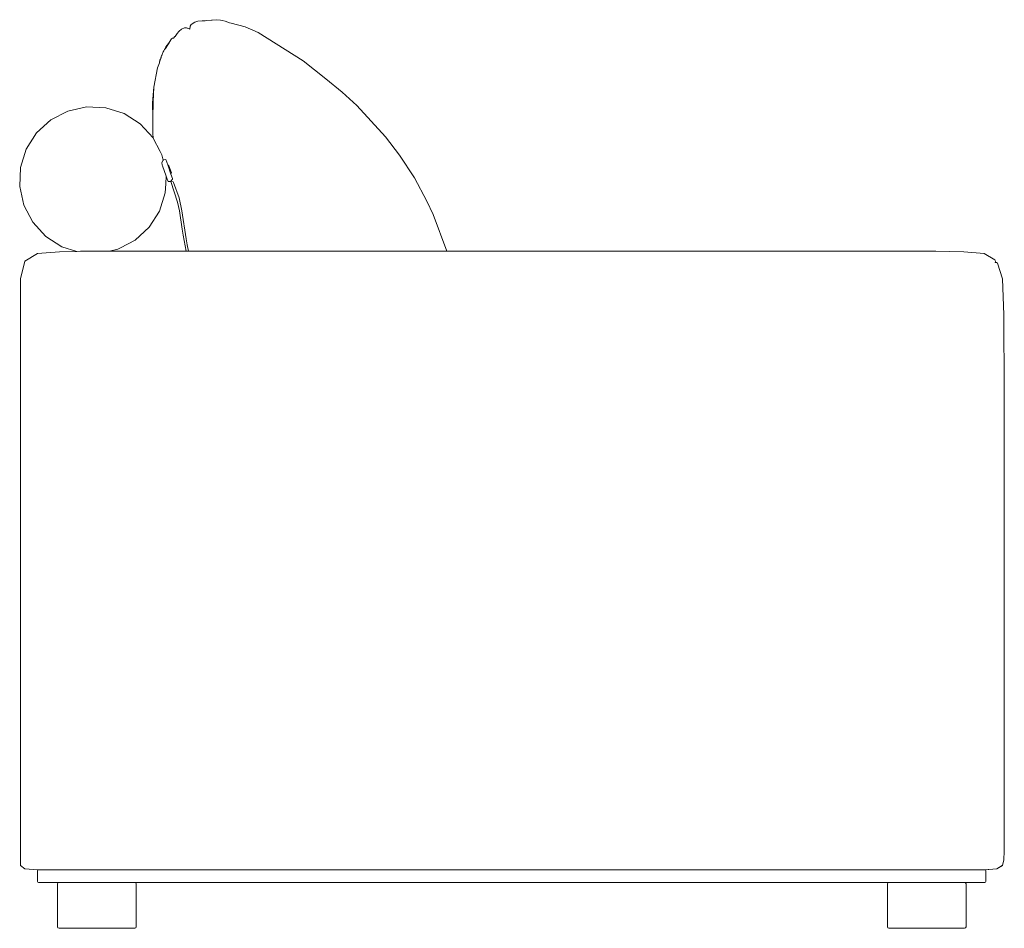
# Model space of a CAD drawing. Units: centimetres. Extents: x 1 to 385, y 0 to 362.
# Drawn here: x 285 to 385, y 124 to 216 of the extents above; entities that cross this region are included whole.
import ezdxf

# ---------------------------------------------------------------- set-up
doc = ezdxf.new("R2010")
doc.units = ezdxf.units.CM
doc.layers.get('0').update_dxf_attribs({"lineweight": 0})

msp = doc.modelspace()

# ---------------------------------------------------------------- linework, layer by layer
for p, q in [((302.643, 215.824), (303.014, 216.088)), ((303.312, 216.188), (303.014, 216.088)), ((303.759, 216.213), (303.312, 216.188)), ((304.072, 216.22), (303.759, 216.213)), ((304.072, 216.22), (304.226, 216.253)), ((304.226, 216.253), (304.69, 216.289)), ((304.69, 216.289), (304.711, 216.29)), ((304.766, 216.294), (304.711, 216.29)), ((305.174, 216.327), (304.766, 216.294)), ((305.174, 216.327), (305.628, 216.281)), ((305.792, 216.235), (305.628, 216.281)), ((306.098, 216.161), (305.792, 216.235)), ((306.527, 216.013), (306.098, 216.161)), ((306.527, 216.013), (306.699, 215.986)), ((306.699, 215.986), (308.119, 215.602)), ((301.208, 214.885), (301.433, 215.171)), ((301.433, 215.171), (301.669, 215.353)), ((301.989, 215.492), (301.669, 215.353)), ((301.989, 215.492), (302.075, 215.516)), ((302.161, 215.516), (302.075, 215.516)), ((302.161, 215.516), (302.258, 215.477)), ((302.258, 215.477), (302.262, 215.476)), ((302.262, 215.476), (302.272, 215.471)), ((302.272, 215.471), (302.515, 215.373)), ((302.515, 215.373), (302.557, 215.672)), ((302.557, 215.672), (302.643, 215.824)), ((308.119, 215.602), (309.438, 215.026)), ((309.438, 215.026), (313.964, 212.15)), ((300.416, 213.983), (300.349, 213.884)), ((300.557, 214.213), (300.358, 213.932)), ((300.557, 214.213), (300.558, 214.256)), ((300.558, 214.256), (300.654, 214.383)), ((300.654, 214.383), (300.618, 214.3)), ((300.638, 214.328), (300.618, 214.3)), ((300.654, 214.383), (300.638, 214.328)), ((300.751, 214.453), (300.654, 214.383)), ((300.848, 214.451), (300.751, 214.453)), ((300.848, 214.451), (300.86, 214.472)), ((300.86, 214.472), (300.99, 214.612)), ((300.99, 214.612), (301.017, 214.641)), ((301.017, 214.641), (301.165, 214.839)), ((301.165, 214.839), (301.186, 214.856)), ((301.186, 214.856), (301.208, 214.885)), ((299.714, 212.805), (299.832, 213.082)), ((299.844, 213.12), (299.832, 213.082)), ((299.857, 213.141), (299.844, 213.12)), ((299.857, 213.141), (299.87, 213.172)), ((299.87, 213.172), (299.967, 213.317)), ((300.039, 213.423), (299.967, 213.317)), ((299.967, 213.317), (299.98, 213.346)), ((299.98, 213.346), (300.081, 213.567)), ((300.114, 213.566), (299.98, 213.346)), ((300.039, 213.423), (300.349, 213.884)), ((300.114, 213.566), (300.039, 213.423)), ((300.086, 213.571), (300.081, 213.567)), ((300.093, 213.581), (300.086, 213.571)), ((300.344, 213.912), (300.093, 213.581)), ((300.234, 213.747), (300.093, 213.581)), ((300.234, 213.747), (300.168, 213.648)), ((300.236, 213.749), (300.234, 213.747)), ((300.344, 213.912), (300.236, 213.749)), ((300.349, 213.884), (300.236, 213.749)), ((300.358, 213.932), (300.344, 213.912)), ((299.433, 211.977), (299.477, 212.148)), ((299.433, 211.977), (299.463, 212.067)), ((299.463, 212.067), (299.477, 212.148)), ((299.463, 212.067), (299.483, 212.125)), ((299.477, 212.148), (299.498, 212.23)), ((299.477, 212.148), (299.487, 212.204)), ((299.483, 212.125), (299.582, 212.415)), ((299.483, 212.125), (299.498, 212.23)), ((299.498, 212.23), (299.487, 212.204)), ((299.507, 212.249), (299.498, 212.23)), ((299.504, 212.254), (299.511, 212.273)), ((299.504, 212.254), (299.507, 212.249)), ((299.511, 212.273), (299.582, 212.415)), ((299.537, 212.344), (299.511, 212.273)), ((299.511, 212.273), (299.517, 212.302)), ((299.537, 212.344), (299.517, 212.302)), ((299.62, 212.575), (299.537, 212.344)), ((299.595, 212.464), (299.537, 212.344)), ((299.582, 212.415), (299.587, 212.432)), ((299.595, 212.464), (299.587, 212.432)), ((299.62, 212.575), (299.595, 212.464)), ((299.607, 212.49), (299.595, 212.464)), ((299.607, 212.49), (299.63, 212.556)), ((299.653, 212.666), (299.62, 212.575)), ((299.635, 212.638), (299.62, 212.575)), ((299.63, 212.556), (299.682, 212.709)), ((299.661, 212.678), (299.63, 212.556)), ((299.635, 212.638), (299.67, 212.713)), ((299.635, 212.638), (299.653, 212.666)), ((299.653, 212.666), (299.661, 212.678)), ((299.67, 212.713), (299.661, 212.678)), ((299.661, 212.678), (299.682, 212.709)), ((299.714, 212.805), (299.67, 212.713)), ((299.696, 212.749), (299.67, 212.713)), ((299.682, 212.709), (299.696, 212.749)), ((299.696, 212.749), (299.714, 212.805)), ((316.276, 210.342), (313.964, 212.15)), ((298.868, 209.49), (299.255, 211.454)), ((299.255, 211.454), (299.433, 211.977)), ((317.909, 208.991), (316.276, 210.342)), ((298.751, 207.909), (298.868, 209.49)), ((298.868, 209.49), (298.806, 208.021)), ((298.76, 206.439), (298.806, 208.021)), ((317.909, 208.991), (319.4, 207.651)), ((290.18, 207.081), (288.457, 206.189)), ((292.073, 207.505), (290.18, 207.081)), ((294.01, 207.416), (292.073, 207.505)), ((295.861, 206.837), (294.01, 207.416)), ((298.751, 207.909), (298.76, 206.439)), ((319.4, 207.651), (322.307, 204.489)), ((287.03, 204.875), (288.457, 206.189)), ((295.861, 206.837), (297.495, 205.791)), ((298.785, 204.812), (298.76, 206.439)), ((297.495, 205.791), (298.809, 204.364)), ((285.984, 203.242), (287.03, 204.875)), ((298.785, 204.812), (298.823, 204.337)), ((298.823, 204.337), (298.809, 204.364)), ((298.823, 204.337), (299.513, 203.002)), ((322.307, 204.489), (323.715, 202.639)), ((285.405, 201.391), (285.984, 203.242)), ((299.513, 203.002), (299.7, 202.641)), ((299.7, 202.641), (299.756, 202.392)), ((299.756, 202.392), (299.816, 202.125)), ((299.837, 202.151), (299.816, 202.125)), ((300.094, 202.17), (299.837, 202.151)), ((300.094, 202.17), (300.184, 201.913)), ((325.218, 200.328), (323.715, 202.639)), ((285.316, 199.453), (285.405, 201.391)), ((299.668, 201.87), (299.727, 201.603)), ((299.727, 201.603), (299.743, 201.552)), ((300.114, 200.512), (299.743, 201.552)), ((300.184, 201.913), (300.28, 201.639)), ((300.36, 201.588), (300.28, 201.639)), ((300.36, 201.588), (300.391, 201.534)), ((300.391, 201.534), (300.66, 200.853)), ((300.114, 200.512), (300.079, 199.751)), ((300.233, 200.182), (300.114, 200.512)), ((300.325, 199.952), (300.233, 200.182)), ((300.758, 200.207), (300.588, 199.981)), ((300.66, 200.853), (300.607, 200.699)), ((300.755, 200.273), (300.607, 200.699)), ((300.758, 200.207), (300.755, 200.273)), ((325.218, 200.328), (326.455, 197.969)), ((285.74, 197.56), (285.316, 199.453)), ((300.036, 198.811), (300.056, 199.26)), ((300.056, 199.26), (300.079, 199.751)), ((300.581, 199.971), (300.325, 199.952)), ((300.588, 199.981), (300.581, 199.971)), ((301.26, 197.879), (300.581, 199.971)), ((300.82, 199.921), (300.588, 199.981)), ((300.82, 199.921), (300.86, 199.851)), ((300.86, 199.851), (301.42, 198.297)), ((300.036, 198.811), (299.456, 196.96)), ((301.42, 198.297), (301.702, 196.988)), ((286.632, 195.838), (285.74, 197.56)), ((301.26, 197.879), (301.455, 196.979)), ((327.099, 196.621), (326.455, 197.969)), ((299.456, 196.96), (298.411, 195.326)), ((301.753, 195.154), (301.455, 196.979)), ((301.702, 196.988), (302.151, 194.177)), ((328.501, 192.925), (327.099, 196.621)), ((286.632, 195.838), (287.946, 194.41)), ((298.411, 195.326), (296.983, 194.012)), ((301.852, 194.548), (301.753, 195.154)), ((287.946, 194.41), (289.579, 193.365)), ((302.139, 192.925), (301.852, 194.548)), ((302.151, 194.177), (302.248, 193.571)), ((289.579, 193.365), (291.077, 192.896)), ((294.387, 192.925), (295.233, 193.114)), ((295.521, 193.255), (295.235, 193.115)), ((295.521, 193.255), (296.983, 194.012)), ((302.248, 193.571), (302.383, 192.925)), ((287.133, 192.674), (285.832, 191.907)), ((289.352, 192.862), (287.133, 192.674)), ((291.077, 192.896), (289.352, 192.862)), ((291.077, 192.896), (291.085, 192.894)), ((291.085, 192.894), (291.451, 192.903)), ((292.419, 192.922), (291.451, 192.903)), ((294.387, 192.925), (293.472, 192.925)), ((297.259, 192.925), (294.387, 192.925)), ((297.259, 192.925), (298.064, 192.925)), ((301.813, 192.925), (298.064, 192.925)), ((302.118, 192.925), (301.813, 192.925)), ((302.139, 192.925), (302.118, 192.925)), ((302.383, 192.925), (302.139, 192.925)), ((302.39, 192.925), (302.383, 192.925)), ((302.662, 192.925), (302.39, 192.925)), ((302.662, 192.925), (328.201, 192.925)), ((328.201, 192.925), (336.565, 192.925)), ((337.051, 192.925), (336.565, 192.925)), ((337.051, 192.925), (377.915, 192.925)), ((377.915, 192.925), (380.743, 192.862)), ((380.743, 192.862), (382.8, 192.674)), ((382.8, 192.674), (383.9, 192.024)), ((285.832, 191.907), (285.398, 190.106)), ((383.9, 192.024), (383.947, 191.897)), ((383.947, 191.897), (383.919, 191.763)), ((383.919, 191.763), (384.054, 191.761)), ((384.054, 191.761), (384.167, 191.687)), ((384.167, 191.687), (384.655, 190.106)), ((285.398, 130.768), (285.398, 190.106)), ((384.795, 186.488), (384.655, 190.106)), ((384.795, 186.488), (384.841, 178.772)), ((384.841, 132.219), (384.841, 178.772)), ((384.795, 131.344), (384.841, 132.219)), ((285.398, 130.768), (285.832, 130.449)), ((285.832, 130.449), (287.133, 130.343)), ((383.24, 130.379), (383.218, 130.377)), ((383.246, 130.38), (383.24, 130.379)), ((383.255, 130.38), (383.246, 130.38)), ((383.274, 130.383), (383.255, 130.38)), ((383.274, 130.383), (384.075, 130.449)), ((384.075, 130.449), (384.098, 130.449)), ((384.632, 130.768), (384.098, 130.449)), ((384.655, 130.768), (384.098, 130.449)), ((384.795, 131.344), (384.655, 130.768)), ((287.111, 130.256), (287.141, 130.326)), ((287.111, 129.164), (287.111, 130.256)), ((287.179, 130.343), (287.133, 130.343)), ((287.141, 130.326), (287.179, 130.343)), ((287.179, 130.343), (287.211, 130.356)), ((382.822, 130.343), (287.179, 130.343)), ((287.211, 130.356), (287.375, 130.356)), ((382.822, 130.343), (382.888, 130.343)), ((382.892, 130.343), (382.888, 130.343)), ((383.218, 130.377), (382.892, 130.343)), ((382.892, 130.343), (382.932, 130.326)), ((382.962, 130.256), (382.932, 130.326)), ((382.962, 129.164), (382.962, 130.256)), ((287.141, 129.094), (287.111, 129.164)), ((287.141, 129.094), (287.211, 129.064)), ((289.295, 129.064), (287.211, 129.064)), ((289.145, 128.914), (289.187, 129.023)), ((289.145, 124.574), (289.145, 128.914)), ((289.187, 129.023), (289.295, 129.064)), ((296.948, 129.064), (289.295, 129.064)), ((296.948, 129.064), (297.056, 129.023)), ((373.172, 129.064), (296.948, 129.064)), ((297.098, 128.914), (297.056, 129.023)), ((297.098, 124.574), (297.098, 128.914)), ((373.022, 128.914), (373.063, 129.023)), ((373.022, 124.574), (373.022, 128.914)), ((373.063, 129.023), (373.172, 129.064)), ((380.824, 129.064), (373.172, 129.064)), ((380.824, 129.064), (380.933, 129.023)), ((382.862, 129.064), (380.824, 129.064)), ((380.974, 128.914), (380.933, 129.023)), ((380.974, 124.574), (380.974, 128.914)), ((382.862, 129.064), (382.932, 129.094)), ((382.932, 129.094), (382.962, 129.164)), ((289.187, 124.465), (289.145, 124.574)), ((289.187, 124.465), (289.295, 124.424)), ((296.948, 124.424), (289.295, 124.424)), ((296.948, 124.424), (297.056, 124.465)), ((297.056, 124.465), (297.098, 124.574)), ((373.063, 124.465), (373.022, 124.574)), ((373.063, 124.465), (373.172, 124.424)), ((380.824, 124.424), (373.172, 124.424)), ((380.824, 124.424), (380.933, 124.465)), ((380.933, 124.465), (380.974, 124.574))]:
    msp.add_line(p, q)
for points in [[(299.816, 202.125), (299.668, 201.87)], [(300.607, 200.699), (300.281, 201.638)], [(292.419, 192.922), (293.472, 192.925)]]:
    msp.add_lwpolyline(points)

doc.saveas('drawing.dxf')
